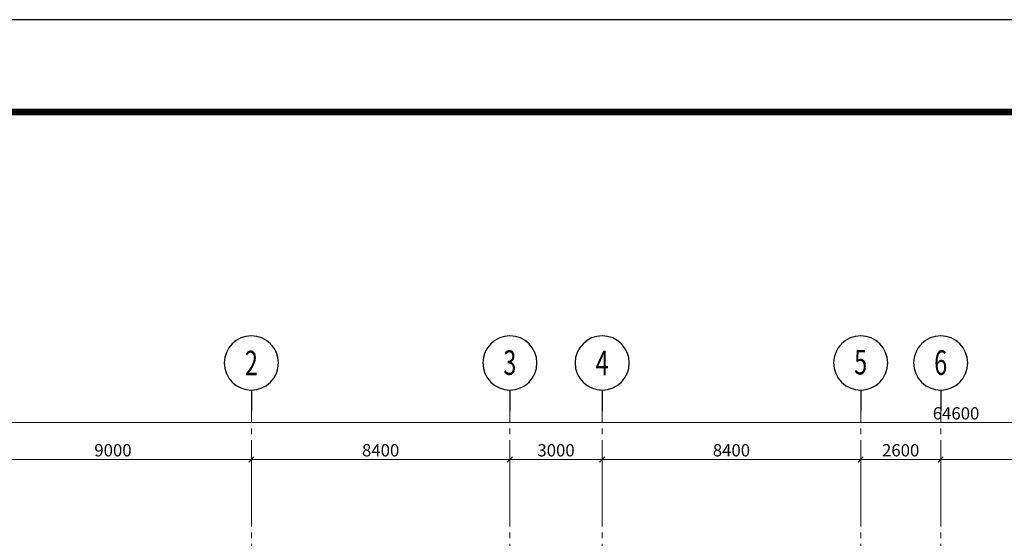
# Model space of a CAD drawing. Extents: x -1127102 to 754053, y -151292 to 387518.
# Drawn here: x 11160 to 43158, y 370657 to 387518 of the extents above; entities that cross this region are included whole.
import ezdxf
from ezdxf.enums import TextEntityAlignment as Align

# ---------------------------------------------------------------- set-up
doc = ezdxf.new("R2010")
doc.units = 0
doc.header["$LTSCALE"] = 500
doc.header["$MEASUREMENT"] = 0
doc.header["$PDMODE"] = 66
doc.linetypes.add('CENTER2', pattern=[1.125, 0.75, -0.125, 0.125, -0.125])
doc.layers.get('0').update_dxf_attribs({"color": 8, "linetype": 'CONTINUOUS'})
doc.layers.get('Defpoints').update_dxf_attribs({"linetype": 'CONTINUOUS'})
for name, color, linetype in [('3', 7, 'CONTINUOUS'), ('DIM', 7, 'CONTINUOUS'), ('dim100', 7, 'CONTINUOUS'), ('TEXT-1', 9, 'CONTINUOUS'), ('TEXT-2', 8, 'CONTINUOUS'), ('TUONG', 4, 'CONTINUOUS')]:
    doc.layers.add(name, color=color, linetype=linetype)
doc.layers.add('8-noithat-VL', color=8, linetype='CONTINUOUS', lineweight=0)
doc.layers.add('truc', color=251, linetype='CENTER2', lineweight=9)
doc.styles.add('ROMAND', font='VHARIAL_0.TTF')
doc.styles.get("Standard").update_dxf_attribs({"font": 'vntimeh.shx', "width": 0.6})
doc.styles.add('Trincorp2', font='VHAVAN_0.TTF')
doc.dimstyles.new('@200', dxfattribs={"dimscale": 200, "dimtxt": 2, "dimasz": 0.6, "dimexe": 1, "dimexo": 0, "dimgap": 0.5, "dimtad": 1, "dimdec": 0, "dimdsep": 46, "dimtxsty": 'Standard', "dimblk": 'T1', "dimcen": 1, "dimdle": 1, "dimclrd": 1, "dimclre": 1, "dimclrt": 3, "dimadec": 0, "dimazin": 0, "dimtfac": 1, "dimtdec": 0, "dimtix": 1, "dimtmove": 2, "dimatfit": 3, "dimldrblk": 'T1', "dimfxl": 0, "dimtolj": 1, "dimtzin": 0, "dimlwd": -1, "dimlwe": -1, "dimarcsym": 0})

# ---------------------------------------------------------------- blocks, each defined once
blk = doc.blocks.new('trinity khung a2')
blk.add_lwpolyline([(0, 0), (594, 0), (594, 420), (0, 420)], close=True)
blk.add_lwpolyline([(0, 0), (594, 0), (594, 420), (0, 420)], close=True)
at = {"layer": 'TUONG', "const_width": 1.08}
blk.add_lwpolyline([(579, 405), (30, 405), (30, 15), (579, 15)], close=True, dxfattribs=at)
at = {"layer": '3', "color": 7, "style": 'Trincorp2'}
for tag, width, p, p2 in [('CHUTRITHIETKE', 3.711995, (538.4, 102.67), (555, 102.67)), ('THIETKE', 3.711995, (538.4, 90.07), (555, 90.07)), ('THEHIEN', 3.718604, (538.4, 77.47), (555.03, 77.47)), ('KIEM', 3.594806, (538.64, 64.76), (554.72, 64.76))]:
    blk.add_attdef(tag, text='', height=1.26, dxfattribs=dict(at, width=width)).set_placement(p, p2, align=Align.FIT)
at = {"layer": 'TEXT-1', "color": 7, "style": 'Trincorp2'}
for tag, height, width, p, p2 in [('TEN1CHUDAUTU', 2.52, 1.258, (539.71, 265.71), (576.01, 265.71)), ('TEN2CHUDAUTU', 2.52, 0.857279, (541.66, 260.74), (574.68, 260.74)), ('TENCONGTRINH1', 2.52, 1.138296, (540.64, 240.18), (575.39, 240.18)), ('TENCONGTRINH2', 2.52, 1.752802, (544.12, 234.92), (571.67, 234.92)), ('HANGMUCTHIETKE', 2.52, 1.104896, (542.89, 219.46), (572.5, 219.46)), ('DIADIEM2', 2.52, 0.59642, (543.58, 197.46), (572.65, 197.46)), ('DIADIEM3', 2.52, 0.612752, (543.36, 192.51), (572.41, 192.51)), ('TENBANVE', 4.2, 0.457369, (540.53, 40.95), (575.69, 40.95)), ('TENBANVE', 4.2, 0.457369, (540.53, 33.07), (575.69, 33.07))]:
    blk.add_attdef(tag, text='', height=height, dxfattribs=dict(at, width=width)).set_placement(p, p2, align=Align.FIT)
at = {"layer": 'TEXT-1', "color": 2, "style": 'Trincorp2', "width": 0.603951}
blk.add_attdef('KHBANVE', text='', height=5.88, dxfattribs=at).set_placement((554.64, 18.13), (576.54, 18.13), align=Align.FIT)
at = {"layer": 'TEXT-2', "color": 7, "style": 'Trincorp2'}
for tag, height, width, p, p2 in [('NGAYTHANG', 1.68, 2.107442, (557.71, 399.8), (575.24, 399.8)), ('TRUSO', 1.26, 1.299887, (539.21, 253.85), (576.62, 253.85))]:
    blk.add_attdef(tag, text='', height=height, dxfattribs=dict(at, width=width)).set_placement(p, p2, align=Align.FIT)
blk = doc.blocks.new('T1')
at = {"color": 1, "linetype": 'ByBlock'}
for p in [(-1.4, 0), (1.4, 0)]:
    blk.add_line(p, (0, 0), dxfattribs=at)
at = {"color": 2, "linetype": 'ByBlock'}
blk.add_line((0.7, 0.7), (-0.7, -0.7), dxfattribs=at)
blk = doc.blocks.new('*D531')
at = {"color": 1}
for p, q in [((76940, 334317), (76940, 336260)), ((77060, 336060), (85220, 336060)), ((85340, 334317), (85340, 336260))]:
    blk.add_line(p, q, dxfattribs=at)
at = {"layer": 'Defpoints', "color": 0}
for p in [(85340, 336060), (76940, 334317), (85340, 334317)]:
    blk.add_point(p, dxfattribs=at)
at = {"color": 1, "xscale": 120, "yscale": 120, "zscale": 120, "rotation": 180}
blk.add_blockref('T1', (76940, 336060), dxfattribs=at)
at = {"color": 1, "xscale": 120, "yscale": 120, "zscale": 120}
blk.add_blockref('T1', (85340, 336060), dxfattribs=at)
at = {"color": 3, "insert": (81140, 336360), "char_height": 400, "attachment_point": 5}
blk.add_mtext('\\A1;8400', dxfattribs=at)
blk = doc.blocks.new('*D532')
at = {"color": 1}
for p, q in [((45140, 334317), (45140, 337460)), ((45260, 337260), (109620, 337260)), ((109740, 334317), (109740, 337460))]:
    blk.add_line(p, q, dxfattribs=at)
at = {"layer": 'Defpoints', "color": 0}
for p in [(109740, 337260), (45140, 334317), (109740, 334317)]:
    blk.add_point(p, dxfattribs=at)
at = {"color": 1, "xscale": 120, "yscale": 120, "zscale": 120, "rotation": 180}
blk.add_blockref('T1', (45140, 337260), dxfattribs=at)
at = {"color": 1, "xscale": 120, "yscale": 120, "zscale": 120}
blk.add_blockref('T1', (109740, 337260), dxfattribs=at)
at = {"color": 3, "insert": (77440, 337560), "char_height": 400, "attachment_point": 5}
blk.add_mtext('\\A1;64600', dxfattribs=at)
blk = doc.blocks.new('trucdung')
at = {"layer": 'DIM'}
blk.add_line((0, -4.28), (0, 0), dxfattribs=at)
blk.add_circle((0, -9.78), 5.5, dxfattribs=at)
at = {"layer": 'dim100', "color": 2, "style": 'ROMAND', "width": 0.7}
blk.add_attdef('#', text='', height=5, dxfattribs=at).set_placement((0, -9.78), align=Align.MIDDLE_CENTER)
blk = doc.blocks.new('*D557')
at = {"color": 1}
for p, q in [((45540, 334317), (45540, 336260)), ((45660, 336060), (54420, 336060)), ((54540, 334317), (54540, 336260))]:
    blk.add_line(p, q, dxfattribs=at)
at = {"layer": 'Defpoints', "color": 0}
for p in [(54540, 336060), (45540, 334317), (54540, 334317)]:
    blk.add_point(p, dxfattribs=at)
at = {"color": 1, "xscale": 120, "yscale": 120, "zscale": 120, "rotation": 180}
blk.add_blockref('T1', (45540, 336060), dxfattribs=at)
at = {"color": 1, "xscale": 120, "yscale": 120, "zscale": 120}
blk.add_blockref('T1', (54540, 336060), dxfattribs=at)
at = {"color": 3, "insert": (50040, 336360), "char_height": 400, "attachment_point": 5}
blk.add_mtext('\\A1;9000', dxfattribs=at)
blk = doc.blocks.new('*D558')
at = {"color": 1}
for p, q in [((54540, 334317), (54540, 336260)), ((54660, 336060), (62820, 336060)), ((62940, 334317), (62940, 336260))]:
    blk.add_line(p, q, dxfattribs=at)
at = {"layer": 'Defpoints', "color": 0}
for p in [(62940, 336060), (54540, 334317), (62940, 334317)]:
    blk.add_point(p, dxfattribs=at)
at = {"color": 1, "xscale": 120, "yscale": 120, "zscale": 120, "rotation": 180}
blk.add_blockref('T1', (54540, 336060), dxfattribs=at)
at = {"color": 1, "xscale": 120, "yscale": 120, "zscale": 120}
blk.add_blockref('T1', (62940, 336060), dxfattribs=at)
at = {"color": 3, "insert": (58740, 336360), "char_height": 400, "attachment_point": 5}
blk.add_mtext('\\A1;8400', dxfattribs=at)
blk = doc.blocks.new('*D559')
at = {"color": 1}
for p, q in [((62940, 334317), (62940, 336260)), ((63060, 336060), (65820, 336060)), ((65940, 334317), (65940, 336260))]:
    blk.add_line(p, q, dxfattribs=at)
at = {"layer": 'Defpoints', "color": 0}
for p in [(65940, 336060), (62940, 334317), (65940, 334317)]:
    blk.add_point(p, dxfattribs=at)
at = {"color": 1, "xscale": 120, "yscale": 120, "zscale": 120, "rotation": 180}
blk.add_blockref('T1', (62940, 336060), dxfattribs=at)
at = {"color": 1, "xscale": 120, "yscale": 120, "zscale": 120}
blk.add_blockref('T1', (65940, 336060), dxfattribs=at)
at = {"color": 3, "insert": (64440, 336360), "char_height": 400, "attachment_point": 5}
blk.add_mtext('\\A1;3000', dxfattribs=at)
blk = doc.blocks.new('*D560')
at = {"color": 1}
for p, q in [((65940, 334317), (65940, 336260)), ((66060, 336060), (74220, 336060)), ((74340, 334317), (74340, 336260))]:
    blk.add_line(p, q, dxfattribs=at)
at = {"layer": 'Defpoints', "color": 0}
for p in [(74340, 336060), (65940, 334317), (74340, 334317)]:
    blk.add_point(p, dxfattribs=at)
at = {"color": 1, "xscale": 120, "yscale": 120, "zscale": 120, "rotation": 180}
blk.add_blockref('T1', (65940, 336060), dxfattribs=at)
at = {"color": 1, "xscale": 120, "yscale": 120, "zscale": 120}
blk.add_blockref('T1', (74340, 336060), dxfattribs=at)
at = {"color": 3, "insert": (70140, 336360), "char_height": 400, "attachment_point": 5}
blk.add_mtext('\\A1;8400', dxfattribs=at)
blk = doc.blocks.new('*D561')
at = {"color": 1}
for p, q in [((74340, 334317), (74340, 336260)), ((74460, 336060), (76820, 336060)), ((76940, 334317), (76940, 336260))]:
    blk.add_line(p, q, dxfattribs=at)
at = {"layer": 'Defpoints', "color": 0}
for p in [(76940, 336060), (74340, 334317), (76940, 334317)]:
    blk.add_point(p, dxfattribs=at)
at = {"color": 1, "xscale": 120, "yscale": 120, "zscale": 120, "rotation": 180}
blk.add_blockref('T1', (74340, 336060), dxfattribs=at)
at = {"color": 1, "xscale": 120, "yscale": 120, "zscale": 120}
blk.add_blockref('T1', (76940, 336060), dxfattribs=at)
at = {"color": 3, "insert": (75640, 336360), "char_height": 400, "attachment_point": 5}
blk.add_mtext('\\A1;2600', dxfattribs=at)
blk = doc.blocks.new('ham111')
at = {"layer": 'truc', "ltscale": 3}
for p, q in [((54539.7, 286628.2), (54539.7, 338319)), ((62939.7, 286628.2), (62939.7, 338319)), ((65939.7, 286628.2), (65939.7, 338319)), ((74339.7, 286628.2), (74339.7, 338319)), ((76939.7, 286628.2), (76939.7, 338319))]:
    blk.add_line(p, q, dxfattribs=at)
ref = blk.add_blockref('trucdung', (54539.7, 337633.9), dxfattribs=dict(xscale=-160, yscale=160, zscale=160, rotation=180))
ref.add_attrib('#', '2', dxfattribs={"layer": 'dim100', "color": 2, "height": 800, "style": 'ROMAND', "width": 0.7}).set_placement((54539.7, 339195.7), align=Align.MIDDLE_CENTER)
ref = blk.add_blockref('trucdung', (62939.7, 337633.9), dxfattribs=dict(xscale=-160, yscale=160, zscale=160, rotation=180))
ref.add_attrib('#', '3', dxfattribs={"layer": 'dim100', "color": 2, "height": 800, "style": 'ROMAND', "width": 0.7}).set_placement((62939.7, 339209.9), align=Align.MIDDLE_CENTER)
ref = blk.add_blockref('trucdung', (65939.7, 337633.9), dxfattribs=dict(xscale=-160, yscale=160, zscale=160, rotation=180))
ref.add_attrib('#', '4', dxfattribs={"layer": 'dim100', "color": 2, "height": 800, "style": 'ROMAND', "width": 0.7}).set_placement((65939.7, 339199), align=Align.MIDDLE_CENTER)
ref = blk.add_blockref('trucdung', (74339.7, 337633.9), dxfattribs=dict(xscale=-160, yscale=160, zscale=160, rotation=180))
ref.add_attrib('#', '5', dxfattribs={"layer": 'dim100', "color": 2, "height": 800, "style": 'ROMAND', "width": 0.7}).set_placement((74339.7, 339223.6), align=Align.MIDDLE_CENTER)
ref = blk.add_blockref('trucdung', (76939.7, 337633.9), dxfattribs=dict(xscale=-160, yscale=160, zscale=160, rotation=180))
ref.add_attrib('#', '6', dxfattribs={"layer": 'dim100', "color": 2, "height": 800, "style": 'ROMAND', "width": 0.7}).set_placement((76939.7, 339209.4), align=Align.MIDDLE_CENTER)
for base, p1, p2, picture, middle in [((109739.7, 337260.5), (45139.7, 334316.9), (109739.7, 334316.9), '*D532', (77439.7, 337560.5)), ((54539.7, 336060.5), (45539.7, 334316.9), (54539.7, 334316.9), '*D557', (50039.7, 336360.5)), ((62939.7, 336060.5), (54539.7, 334316.9), (62939.7, 334316.9), '*D558', (58739.7, 336360.5)), ((65939.7, 336060.5), (62939.7, 334316.9), (65939.7, 334316.9), '*D559', (64439.7, 336360.5)), ((74339.7, 336060.5), (65939.7, 334316.9), (74339.7, 334316.9), '*D560', (70139.7, 336360.5)), ((76939.7, 336060.5), (74339.7, 334316.9), (76939.7, 334316.9), '*D561', (75639.7, 336360.5)), ((85339.7, 336060.5), (76939.7, 334316.9), (85339.7, 334316.9), '*D531', (81139.7, 336360.5))]:
    dim = blk.add_linear_dim(base=base, p1=p1, p2=p2, dimstyle='@200')
    dim.commit()
    dim.dimension.update_dxf_attribs({"geometry": picture, "text_midpoint": middle})

msp = doc.modelspace()

# ---------------------------------------------------------------- block references
at = {"xscale": 200, "yscale": 200, "zscale": 200}
msp.add_blockref('trinity khung a2', (-21219.1, 303517.9), dxfattribs=at)
at = {"layer": '8-noithat-VL'}
msp.add_blockref('ham111', (-35849.7, 37160.1), dxfattribs=at)

doc.saveas('drawing.dxf')
